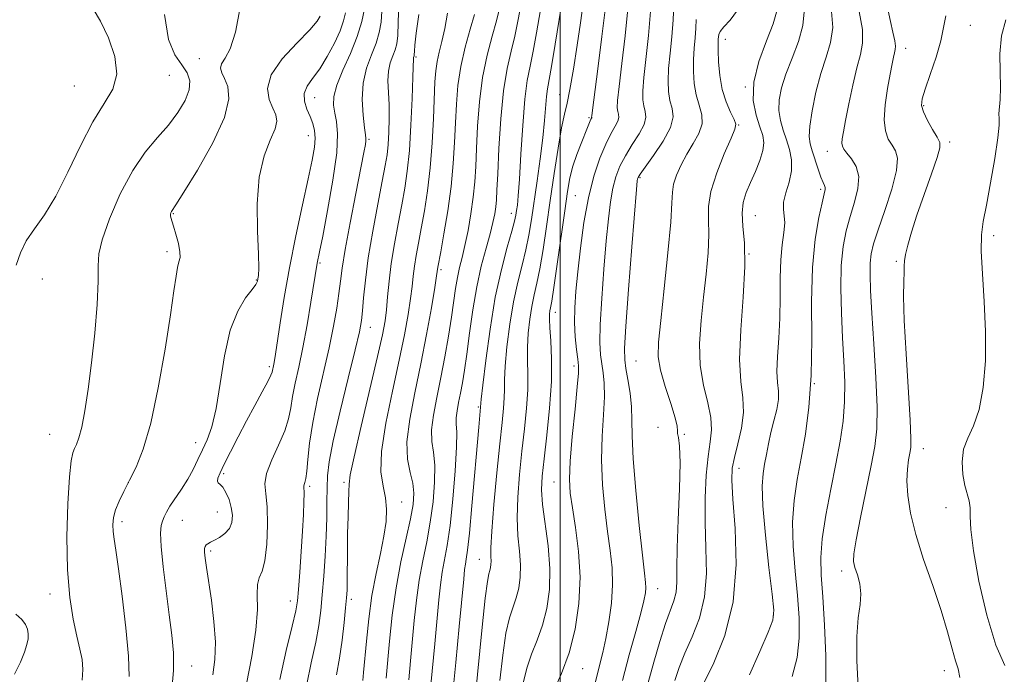
# Model space of a CAD drawing. Extents: x 2079800 to 2082700, y 312300 to 315200.
# Drawn here: x 2081388 to 2081592, y 314623 to 314759 of the extents above; entities that cross this region are included whole.
import ezdxf

# ---------------------------------------------------------------- set-up
doc = ezdxf.new("R2010")
doc.units = 0
doc.header["$MEASUREMENT"] = 0
for name, color, linetype, lineweight in [('32000', 7, 'Continuous', 0), ('DTM SPOT ELEVATION', 2, 'Continuous', 13), ('INDEX CONTOUR', 41, 'Continuous', 13), ('INTERMEDIATE CONTOUR', 44, 'Continuous', 0)]:
    doc.layers.add(name, color=color, linetype=linetype, lineweight=lineweight)

msp = doc.modelspace()

# ---------------------------------------------------------------- linework, layer by layer
at = {"layer": '32000', "flags": 128}
msp.add_lwpolyline([(2081500, 312500), (2081500, 315000)], dxfattribs=at)
at = {"layer": 'DTM SPOT ELEVATION'}
for p in [(2081584.64, 314757.47, 1247.1), (2081534.07, 314754.57, 1259.4), (2081571.34, 314752.7, 1249.4), (2081425.51, 314750.54, 1298.9), (2081470.21, 314750.93, 1285.8), (2081419.28, 314747.1, 1301.2), (2081399.71, 314744.93, 1303), (2081499.87, 314743.1, 1272.8), (2081538.18, 314744.72, 1258), (2081449.33, 314742.5, 1293.2), (2081575.03, 314740.85, 1247.8), (2081505.95, 314738.4, 1270.2), (2081536.83, 314736.88, 1259.9), (2081448.02, 314734.68, 1294.7), (2081460.5, 314733.93, 1289.8), (2081580.41, 314733.33, 1247.6), (2081555.11, 314731.42, 1252.7), (2081516.46, 314725.97, 1263.8), (2081553.75, 314723.55, 1254.3), (2081503.15, 314722.26, 1268.9), (2081420.15, 314718.56, 1297.9), (2081489.93, 314718.62, 1276.6), (2081540.3, 314718.13, 1257), (2081589.45, 314714.03, 1245.6), (2081418.85, 314710.71, 1298.4), (2081538.94, 314710.23, 1258), (2081569.36, 314708.69, 1248.2), (2081450.43, 314708.39, 1291.8), (2081475.4, 314707, 1281.7), (2081393.1, 314705.05, 1301.4), (2081437.24, 314704.87, 1296.1), (2081499.01, 314698.18, 1269.4), (2081460.77, 314695.1, 1287.3), (2081439.95, 314686.96, 1294.3), (2081502.83, 314687.08, 1268.4), (2081515.67, 314688.14, 1263), (2081552.44, 314683.46, 1254), (2081483.09, 314678.63, 1276.2), (2081520.21, 314674.44, 1262.2), (2081394.62, 314672.96, 1300.9), (2081525.65, 314672.95, 1261.9), (2081424.72, 314671.23, 1296.7), (2081574.97, 314669.98, 1247.3), (2081536.9, 314665.97, 1257.4), (2081430.52, 314664.83, 1293.7), (2081410.87, 314663.01, 1298), (2081448.3, 314662.26, 1289.7), (2081455.34, 314663.09, 1286.3), (2081498.68, 314663.15, 1268.9), (2081467.24, 314659, 1283.3), (2081579.61, 314657.84, 1246.8), (2081429.21, 314656.91, 1294.9), (2081409.51, 314654.9, 1297.6), (2081422.02, 314655.24, 1295.2), (2081427.85, 314648.85, 1293.7), (2081483.28, 314647.12, 1274.8), (2081558.1, 314644.71, 1250.4), (2081394.65, 314639.97, 1300.6), (2081520.08, 314641.07, 1263.3), (2081444.27, 314638.53, 1290.6), (2081456.9, 314638.92, 1285.6), (2081544.02, 314635.52, 1256.1), (2081423.9, 314625.14, 1295.3), (2081504.62, 314624.55, 1267.2), (2081579.3, 314624.16, 1248.6)]:
    msp.add_point(p, dxfattribs=at)
at = {"layer": 'INDEX CONTOUR'}
for points in [[(2081401.339, 314622.219, 1300), (2081401.463, 314624.413, 1300), (2081401.286, 314626.453, 1300), (2081400.847, 314628.624, 1300), (2081400.206, 314631.289, 1300), (2081399.446, 314634.777, 1300), (2081398.736, 314639.285, 1300), (2081398.264, 314644.977, 1300), (2081398.165, 314651.771, 1300), (2081398.348, 314658.602, 1300), (2081398.668, 314664.161, 1300), (2081399.007, 314667.505, 1300), (2081399.356, 314669.16, 1300), (2081399.734, 314670.019, 1300), (2081400.158, 314670.891, 1300), (2081400.646, 314672.244, 1300), (2081401.214, 314674.463, 1300), (2081401.867, 314677.842, 1300), (2081402.566, 314682.32, 1300), (2081403.26, 314687.747, 1300), (2081403.891, 314693.838, 1300), (2081404.376, 314699.781, 1300), (2081404.622, 314704.628, 1300), (2081404.627, 314707.805, 1300), (2081404.746, 314710.22, 1300), (2081405.422, 314713.154, 1300), (2081406.97, 314717.504, 1300), (2081409.187, 314722.621, 1300), (2081411.742, 314727.475, 1300), (2081414.339, 314731.282, 1300), (2081416.834, 314734.254, 1300), (2081419.117, 314736.852, 1300), (2081421.074, 314739.431, 1300), (2081422.557, 314741.919, 1300), (2081423.412, 314744.141, 1300), (2081423.53, 314745.987, 1300), (2081422.988, 314747.629, 1300), (2081421.908, 314749.305, 1300), (2081420.472, 314751.357, 1300), (2081419.104, 314754.542, 1300), (2081418.284, 314759.717, 1300)], [(2081442.096, 314622.348, 1290), (2081443.402, 314628.292, 1290), (2081444.65, 314633.347, 1290), (2081445.393, 314636.496, 1290), (2081445.743, 314638.585, 1290), (2081445.953, 314640.927, 1290), (2081446.22, 314644.481, 1290), (2081446.527, 314648.776, 1290), (2081446.802, 314652.988, 1290), (2081446.989, 314656.436, 1290), (2081447.089, 314659.017, 1290), (2081447.12, 314660.768, 1290), (2081447.091, 314662.287, 1290), (2081447.137, 314662.606, 1290), (2081447.278, 314663.025, 1290), (2081447.483, 314663.84, 1290), (2081447.702, 314665.344, 1290), (2081447.92, 314667.774, 1290), (2081448.265, 314671.139, 1290), (2081448.897, 314675.392, 1290), (2081449.911, 314680.406, 1290), (2081452.291, 314690.841, 1290), (2081453.206, 314695.296, 1290), (2081453.866, 314699.029, 1290), (2081454.314, 314702.066, 1290), (2081454.623, 314704.577, 1290), (2081454.978, 314707.313, 1290), (2081455.597, 314711.17, 1290), (2081456.605, 314716.656, 1290), (2081457.779, 314722.724, 1290), (2081459.452, 314731.205, 1290), (2081459.767, 314732.867, 1290), (2081459.883, 314733.609, 1290), (2081459.901, 314734.084, 1290), (2081459.822, 314734.818, 1290), (2081459.62, 314736.307, 1290), (2081459.318, 314738.87, 1290), (2081459.128, 314742.129, 1290), (2081459.313, 314745.53, 1290), (2081460.032, 314748.621, 1290), (2081461.044, 314751.352, 1290), (2081462.005, 314753.771, 1290), (2081462.649, 314755.955, 1290), (2081463.01, 314758.088, 1290), (2081463.2, 314760.381, 1290)], [(2081468.723, 314622.233, 1280), (2081469.094, 314626.157, 1280), (2081469.849, 314634.52, 1280), (2081470.297, 314638.746, 1280), (2081470.875, 314642.87, 1280), (2081471.619, 314646.837, 1280), (2081472.429, 314650.762, 1280), (2081473.176, 314654.808, 1280), (2081473.742, 314659.035, 1280), (2081474.063, 314663.112, 1280), (2081474.091, 314666.611, 1280), (2081473.831, 314669.271, 1280), (2081473.518, 314671.511, 1280), (2081473.442, 314673.921, 1280), (2081473.815, 314676.964, 1280), (2081474.522, 314680.604, 1280), (2081475.37, 314684.681, 1280), (2081476.193, 314689.005, 1280), (2081476.927, 314693.275, 1280), (2081477.537, 314697.162, 1280), (2081478.393, 314703.103, 1280), (2081478.779, 314705.371, 1280), (2081479.227, 314707.398, 1280), (2081479.747, 314709.487, 1280), (2081480.331, 314711.973, 1280), (2081480.96, 314715.073, 1280), (2081481.561, 314718.525, 1280), (2081482.047, 314721.948, 1280), (2081482.361, 314725.102, 1280), (2081482.559, 314728.311, 1280), (2081482.727, 314732.04, 1280), (2081482.953, 314736.596, 1280), (2081483.334, 314741.642, 1280), (2081483.964, 314746.681, 1280), (2081484.886, 314751.274, 1280), (2081485.916, 314755.218, 1280), (2081486.816, 314758.368, 1280), (2081487.411, 314760.666, 1280)], [(2081492.38, 314621.57, 1270), (2081493.079, 314624.667, 1270), (2081494.089, 314627.577, 1270), (2081495.254, 314630.45, 1270), (2081496.367, 314633.523, 1270), (2081497.24, 314636.994, 1270), (2081497.765, 314640.899, 1270), (2081497.854, 314645.234, 1270), (2081497.484, 314649.91, 1270), (2081496.368, 314658.454, 1270), (2081496.16, 314661.519, 1270), (2081496.273, 314664.364, 1270), (2081496.652, 314667.906, 1270), (2081497.22, 314672.768, 1270), (2081497.797, 314678.383, 1270), (2081498.177, 314683.887, 1270), (2081498.219, 314688.562, 1270), (2081498.045, 314692.256, 1270), (2081497.843, 314694.963, 1270), (2081497.761, 314696.726, 1270), (2081497.79, 314697.793, 1270), (2081497.882, 314698.463, 1270), (2081498.013, 314699.118, 1270), (2081498.252, 314700.47, 1270), (2081498.689, 314703.314, 1270), (2081499.372, 314708.09, 1270), (2081500.921, 314719.164, 1270), (2081501.496, 314723.118, 1270), (2081502.006, 314725.978, 1270), (2081502.613, 314728.368, 1270), (2081503.422, 314730.764, 1270), (2081504.31, 314733.052, 1270), (2081505.644, 314736.324, 1270), (2081506.197, 314737.722, 1270), (2081506.343, 314738.044, 1270), (2081506.493, 314738.333, 1270), (2081506.509, 314738.404, 1270), (2081506.489, 314738.514, 1270), (2081506.5, 314738.731, 1270), (2081506.645, 314739.904, 1270), (2081507.77, 314748.477, 1270), (2081508.617, 314755.125, 1270), (2081509.327, 314761.226, 1270)], [(2081523.685, 314622.152, 1260), (2081524.554, 314624.801, 1260), (2081525.727, 314627.786, 1260), (2081527.227, 314631.173, 1260), (2081528.723, 314635.02, 1260), (2081529.801, 314639.38, 1260), (2081530.175, 314644.261, 1260), (2081530.085, 314649.466, 1260), (2081529.901, 314654.753, 1260), (2081529.919, 314659.868, 1260), (2081530.15, 314664.521, 1260), (2081530.53, 314668.414, 1260), (2081530.967, 314671.392, 1260), (2081531.244, 314673.872, 1260), (2081531.117, 314676.416, 1260), (2081530.451, 314679.479, 1260), (2081529.569, 314683.097, 1260), (2081528.905, 314687.199, 1260), (2081528.784, 314691.698, 1260), (2081529.092, 314696.452, 1260), (2081529.607, 314701.302, 1260), (2081530.125, 314706.07, 1260), (2081530.522, 314710.488, 1260), (2081530.695, 314714.269, 1260), (2081530.622, 314717.279, 1260), (2081530.624, 314720.009, 1260), (2081531.104, 314723.102, 1260), (2081532.31, 314726.95, 1260), (2081533.87, 314730.926, 1260), (2081535.257, 314734.147, 1260), (2081536.047, 314736.012, 1260), (2081536.227, 314737.026, 1260), (2081535.887, 314737.977, 1260), (2081535.149, 314739.498, 1260), (2081534.244, 314741.619, 1260), (2081533.437, 314744.217, 1260), (2081532.931, 314747.119, 1260), (2081532.686, 314749.941, 1260), (2081532.605, 314752.251, 1260), (2081532.6, 314753.738, 1260), (2081532.631, 314754.583, 1260), (2081532.666, 314755.092, 1260), (2081532.723, 314755.55, 1260), (2081533, 314756.16, 1260), (2081533.742, 314757.104, 1260), (2081535.07, 314758.547, 1260), (2081536.606, 314760.579, 1260)], [(2081561.532, 314620.745, 1250), (2081561.251, 314626.191, 1250), (2081561.221, 314631.244, 1250), (2081561.507, 314635.049, 1250), (2081561.886, 314637.821, 1250), (2081562.062, 314640.043, 1250), (2081561.828, 314642.096, 1250), (2081561.34, 314643.948, 1250), (2081560.841, 314645.465, 1250), (2081560.552, 314646.679, 1250), (2081560.594, 314648.289, 1250), (2081561.065, 314651.16, 1250), (2081561.995, 314655.806, 1250), (2081564.223, 314666.502, 1250), (2081564.972, 314670.48, 1250), (2081565.361, 314674.091, 1250), (2081565.411, 314678.569, 1250), (2081565.164, 314684.723, 1250), (2081564.756, 314691.638, 1250), (2081564.35, 314697.971, 1250), (2081564.076, 314702.683, 1250), (2081563.959, 314705.964, 1250), (2081563.992, 314708.304, 1250), (2081564.196, 314710.22, 1250), (2081564.688, 314712.307, 1250), (2081565.608, 314715.183, 1250), (2081566.99, 314719.196, 1250), (2081568.438, 314723.622, 1250), (2081569.45, 314727.469, 1250), (2081569.657, 314730.006, 1250), (2081569.234, 314731.554, 1250), (2081568.494, 314732.695, 1250), (2081567.724, 314733.954, 1250), (2081567.125, 314735.627, 1250), (2081566.873, 314737.954, 1250), (2081567.077, 314741.029, 1250), (2081567.568, 314744.369, 1250), (2081568.112, 314747.347, 1250), (2081568.518, 314749.481, 1250), (2081568.797, 314750.873, 1250), (2081569.003, 314751.767, 1250), (2081569.168, 314752.423, 1250), (2081569.225, 314753.151, 1250), (2081569.081, 314754.276, 1250), (2081568.685, 314756.027, 1250), (2081568.158, 314758.264, 1250), (2081567.661, 314760.753, 1250)]]:
    msp.add_polyline3d(points, dxfattribs=at)
at = {"layer": 'INTERMEDIATE CONTOUR'}
for points in [[(2081473.021, 314618.386, 1278), (2081473.589, 314624.027, 1278), (2081474.131, 314629.712, 1278), (2081474.961, 314638.781, 1278), (2081475.284, 314641.894, 1278), (2081475.646, 314644.505, 1278), (2081476.658, 314650.033, 1278), (2081477.25, 314654.119, 1278), (2081477.837, 314659.572, 1278), (2081478.326, 314665.413, 1278), (2081478.612, 314670.344, 1278), (2081478.64, 314673.429, 1278), (2081478.548, 314675.162, 1278), (2081478.52, 314676.399, 1278), (2081478.696, 314677.841, 1278), (2081479.031, 314679.565, 1278), (2081479.433, 314681.496, 1278), (2081479.832, 314683.624, 1278), (2081480.245, 314686.202, 1278), (2081480.711, 314689.551, 1278), (2081481.266, 314693.844, 1278), (2081481.939, 314698.666, 1278), (2081482.754, 314703.455, 1278), (2081483.707, 314707.738, 1278), (2081484.677, 314711.393, 1278), (2081485.513, 314714.385, 1278), (2081486.099, 314716.716, 1278), (2081486.467, 314718.525, 1278), (2081486.684, 314719.99, 1278), (2081486.818, 314721.386, 1278), (2081486.932, 314723.388, 1278), (2081487.089, 314726.77, 1278), (2081487.346, 314731.975, 1278), (2081487.74, 314738.106, 1278), (2081488.299, 314743.935, 1278), (2081489.03, 314748.525, 1278), (2081489.84, 314752.115, 1278), (2081490.613, 314755.232, 1278), (2081491.265, 314758.311, 1278), (2081492.396, 314764.46, 1278)], [(2081477.698, 314618.288, 1276), (2081478.461, 314625.865, 1276), (2081479.168, 314633.272, 1276), (2081480.072, 314643.043, 1276), (2081480.27, 314645.041, 1276), (2081480.417, 314646.139, 1276), (2081480.6, 314647.191, 1276), (2081480.867, 314649.055, 1276), (2081481.255, 314652.588, 1276), (2081481.776, 314658.233, 1276), (2081483.164, 314674.417, 1276), (2081483.709, 314680.237, 1276), (2081484.028, 314683.097, 1276), (2081484.635, 314688.201, 1276), (2081485.508, 314694.675, 1276), (2081486.602, 314701.295, 1276), (2081487.842, 314707.027, 1276), (2081489.047, 314711.595, 1276), (2081490.008, 314714.914, 1276), (2081490.578, 314716.995, 1276), (2081490.857, 314718.246, 1276), (2081491.004, 314719.169, 1276), (2081491.156, 314720.293, 1276), (2081491.348, 314722.238, 1276), (2081491.588, 314725.645, 1276), (2081491.886, 314730.83, 1276), (2081492.249, 314736.788, 1276), (2081492.682, 314742.184, 1276), (2081493.188, 314746.072, 1276), (2081493.765, 314749.048, 1276), (2081494.411, 314752.096, 1276), (2081495.11, 314755.918, 1276), (2081496.46, 314763.915, 1276)], [(2081447.659, 314621.386, 1288), (2081448.595, 314625.792, 1288), (2081449.537, 314630.027, 1288), (2081450.184, 314633.514, 1288), (2081450.588, 314636.593, 1288), (2081450.888, 314639.835, 1288), (2081451.189, 314643.653, 1288), (2081451.472, 314647.821, 1288), (2081451.687, 314651.956, 1288), (2081451.799, 314655.733, 1288), (2081451.843, 314659.06, 1288), (2081451.869, 314661.907, 1288), (2081451.957, 314664.404, 1288), (2081452.303, 314667.324, 1288), (2081453.131, 314671.602, 1288), (2081454.552, 314677.746, 1288), (2081456.218, 314684.558, 1288), (2081457.664, 314690.412, 1288), (2081458.544, 314694.147, 1288), (2081458.975, 314696.45, 1288), (2081459.193, 314698.47, 1288), (2081459.412, 314701.178, 1288), (2081459.769, 314704.812, 1288), (2081460.379, 314709.43, 1288), (2081461.297, 314714.923, 1288), (2081462.341, 314720.512, 1288), (2081463.264, 314725.249, 1288), (2081463.881, 314728.481, 1288), (2081464.242, 314730.732, 1288), (2081464.456, 314732.816, 1288), (2081464.607, 314735.359, 1288), (2081464.688, 314738.227, 1288), (2081464.666, 314741.098, 1288), (2081464.436, 314745.994, 1288), (2081464.517, 314747.983, 1288), (2081464.883, 314749.686, 1288), (2081465.409, 314751.147, 1288), (2081465.912, 314752.418, 1288), (2081466.251, 314753.641, 1288), (2081466.449, 314755.315, 1288), (2081466.575, 314758.026, 1288), (2081466.681, 314762.069, 1288)], [(2081482.443, 314618.478, 1274), (2081483.892, 314633.126, 1274), (2081484.517, 314639.102, 1274), (2081484.964, 314642.596, 1274), (2081485.261, 314644.183, 1274), (2081485.461, 314644.854, 1274), (2081485.607, 314645.432, 1274), (2081485.694, 314646.083, 1274), (2081485.709, 314646.806, 1274), (2081485.662, 314647.732, 1274), (2081485.663, 314649.523, 1274), (2081485.85, 314652.973, 1274), (2081486.308, 314658.499, 1274), (2081486.923, 314665.007, 1274), (2081487.53, 314671.028, 1274), (2081487.994, 314675.425, 1274), (2081488.295, 314678.402, 1274), (2081488.443, 314680.496, 1274), (2081488.47, 314682.251, 1274), (2081488.488, 314684.243, 1274), (2081488.633, 314687.052, 1274), (2081489.01, 314691.042, 1274), (2081489.602, 314695.714, 1274), (2081490.362, 314700.351, 1274), (2081491.232, 314704.391, 1274), (2081492.115, 314707.887, 1274), (2081492.902, 314711.047, 1274), (2081493.52, 314714.095, 1274), (2081494.044, 314717.313, 1274), (2081495.218, 314725.32, 1274), (2081495.864, 314729.89, 1274), (2081496.408, 314734.192, 1274), (2081496.771, 314737.799, 1274), (2081497.174, 314742.757, 1274), (2081497.378, 314744.307, 1274), (2081498.208, 314748.96, 1274), (2081498.955, 314753.525, 1274), (2081500.524, 314763.371, 1274)], [(2081487.552, 314622.121, 1272), (2081488.136, 314627.348, 1272), (2081488.798, 314631.885, 1272), (2081489.526, 314635.087, 1272), (2081490.258, 314637.316, 1272), (2081490.914, 314639.188, 1272), (2081491.424, 314641.213, 1272), (2081491.73, 314643.491, 1272), (2081491.782, 314646.02, 1272), (2081491.573, 314648.821, 1272), (2081491.276, 314652.007, 1272), (2081491.109, 314655.713, 1272), (2081491.234, 314660.009, 1272), (2081491.598, 314664.685, 1272), (2081492.091, 314669.467, 1272), (2081492.607, 314674.096, 1272), (2081493.046, 314678.392, 1272), (2081493.31, 314682.191, 1272), (2081493.344, 314685.407, 1272), (2081493.267, 314688.25, 1272), (2081493.238, 314691.007, 1272), (2081493.386, 314693.884, 1272), (2081493.696, 314696.754, 1272), (2081494.122, 314699.407, 1272), (2081494.623, 314701.755, 1272), (2081495.183, 314704.178, 1272), (2081495.795, 314707.181, 1272), (2081496.453, 314711.136, 1272), (2081497.162, 314715.915, 1272), (2081497.931, 314721.261, 1272), (2081498.754, 314726.849, 1272), (2081499.567, 314732.081, 1272), (2081500.29, 314736.291, 1272), (2081500.877, 314739.112, 1272), (2081501.409, 314741.378, 1272), (2081501.999, 314744.223, 1272), (2081502.721, 314748.423, 1272), (2081503.489, 314753.335, 1272), (2081504.176, 314757.954, 1272), (2081504.683, 314761.486, 1272)], [(2081512.824, 314622.149, 1264), (2081514.26, 314627.444, 1264), (2081515.586, 314632.213, 1264), (2081516.633, 314636.025, 1264), (2081517.278, 314638.594, 1264), (2081517.589, 314640.204, 1264), (2081517.678, 314641.281, 1264), (2081517.631, 314642.344, 1264), (2081517.418, 314644.271, 1264), (2081516.981, 314648.028, 1264), (2081516.309, 314654.137, 1264), (2081515.587, 314661.339, 1264), (2081515.045, 314667.928, 1264), (2081514.839, 314672.63, 1264), (2081514.812, 314675.901, 1264), (2081514.729, 314678.632, 1264), (2081514.421, 314681.493, 1264), (2081513.981, 314684.287, 1264), (2081513.567, 314686.599, 1264), (2081513.317, 314688.34, 1264), (2081513.3, 314690.725, 1264), (2081513.566, 314695.293, 1264), (2081514.122, 314702.907, 1264), (2081514.8, 314711.728, 1264), (2081515.739, 314723.558, 1264), (2081515.892, 314725.314, 1264), (2081515.953, 314725.772, 1264), (2081516.058, 314726.052, 1264), (2081516.473, 314726.702, 1264), (2081517.5, 314728.124, 1264), (2081519.274, 314730.547, 1264), (2081521.262, 314733.496, 1264), (2081522.769, 314736.318, 1264), (2081523.29, 314738.527, 1264), (2081523.097, 314740.289, 1264), (2081522.658, 314741.936, 1264), (2081522.359, 314743.763, 1264), (2081522.27, 314745.926, 1264), (2081522.382, 314748.544, 1264), (2081522.667, 314751.672, 1264), (2081523.018, 314755.104, 1264), (2081523.308, 314758.572, 1264), (2081523.456, 314761.82, 1264)], [(2081387.686, 314707.891, 1302), (2081388.545, 314710.437, 1302), (2081389.768, 314712.924, 1302), (2081391.442, 314715.413, 1302), (2081393.502, 314718.317, 1302), (2081395.844, 314722.139, 1302), (2081398.363, 314727.14, 1302), (2081400.952, 314732.593, 1302), (2081403.505, 314737.53, 1302), (2081405.865, 314741.269, 1302), (2081407.663, 314744.287, 1302), (2081408.479, 314747.349, 1302), (2081408.051, 314750.992, 1302), (2081406.752, 314754.837, 1302), (2081405.113, 314758.278, 1302), (2081403.595, 314760.875, 1302)], [(2081411.025, 314622.945, 1298), (2081410.884, 314627.124, 1298), (2081410.343, 314633.006, 1298), (2081409.578, 314639.517, 1298), (2081408.823, 314645.217, 1298), (2081408.264, 314649.03, 1298), (2081407.907, 314651.338, 1298), (2081407.713, 314652.886, 1298), (2081407.661, 314654.307, 1298), (2081407.801, 314655.781, 1298), (2081408.203, 314657.379, 1298), (2081408.916, 314659.166, 1298), (2081409.901, 314661.187, 1298), (2081411.098, 314663.482, 1298), (2081412.451, 314666.197, 1298), (2081413.915, 314669.897, 1298), (2081415.452, 314675.249, 1298), (2081417.002, 314682.543, 1298), (2081418.419, 314690.544, 1298), (2081419.539, 314697.64, 1298), (2081420.255, 314702.59, 1298), (2081420.68, 314705.649, 1298), (2081420.986, 314707.448, 1298), (2081421.291, 314708.584, 1298), (2081421.508, 314709.522, 1298), (2081421.499, 314710.693, 1298), (2081421.176, 314712.385, 1298), (2081420.67, 314714.293, 1298), (2081420.164, 314715.971, 1298), (2081419.602, 314717.728, 1298), (2081419.525, 314718.127, 1298), (2081419.545, 314718.458, 1298), (2081419.631, 314718.747, 1298), (2081419.75, 314718.985, 1298), (2081420.637, 314720.353, 1298), (2081422.279, 314722.96, 1298), (2081425.096, 314727.564, 1298), (2081428.264, 314733.169, 1298), (2081430.695, 314738.418, 1298), (2081431.6, 314742.252, 1298), (2081431.365, 314744.796, 1298), (2081430.672, 314746.47, 1298), (2081430.111, 314747.661, 1298), (2081429.885, 314748.61, 1298), (2081430.107, 314749.519, 1298), (2081430.826, 314750.665, 1298), (2081431.856, 314752.615, 1298), (2081432.95, 314756.004, 1298), (2081433.904, 314761.148, 1298)], [(2081428.261, 314623.291, 1294), (2081428.695, 314626.442, 1294), (2081428.816, 314630.062, 1294), (2081428.524, 314634.326, 1294), (2081427.978, 314638.737, 1294), (2081426.978, 314645.49, 1294), (2081426.719, 314647.41, 1294), (2081426.592, 314648.632, 1294), (2081426.574, 314649.383, 1294), (2081426.67, 314649.828, 1294), (2081426.894, 314650.115, 1294), (2081427.265, 314650.379, 1294), (2081427.827, 314650.691, 1294), (2081428.634, 314651.109, 1294), (2081429.688, 314651.686, 1294), (2081430.789, 314652.467, 1294), (2081431.692, 314653.492, 1294), (2081432.199, 314654.783, 1294), (2081432.316, 314656.273, 1294), (2081432.102, 314657.876, 1294), (2081431.624, 314659.489, 1294), (2081430.998, 314660.936, 1294), (2081430.351, 314662.025, 1294), (2081429.797, 314662.642, 1294), (2081429.406, 314662.984, 1294), (2081429.235, 314663.328, 1294), (2081429.342, 314663.936, 1294), (2081429.788, 314665.021, 1294), (2081430.636, 314666.781, 1294), (2081431.911, 314669.328, 1294), (2081433.494, 314672.421, 1294), (2081435.229, 314675.733, 1294), (2081436.954, 314678.944, 1294), (2081438.483, 314681.76, 1294), (2081439.623, 314683.893, 1294), (2081440.249, 314685.159, 1294), (2081440.498, 314685.798, 1294), (2081440.851, 314687.472, 1294), (2081440.98, 314688.19, 1294), (2081441.19, 314689.529, 1294), (2081442.152, 314695.979, 1294), (2081442.991, 314701.226, 1294), (2081444.089, 314707.37, 1294), (2081445.419, 314713.973, 1294), (2081446.793, 314720.349, 1294), (2081447.982, 314725.75, 1294), (2081448.804, 314729.633, 1294), (2081449.262, 314732.275, 1294), (2081449.407, 314734.159, 1294), (2081449.286, 314735.712, 1294), (2081448.934, 314737.138, 1294), (2081448.386, 314738.586, 1294), (2081447.719, 314740.163, 1294), (2081447.197, 314741.799, 1294), (2081447.126, 314743.384, 1294), (2081447.727, 314744.871, 1294), (2081448.87, 314746.469, 1294), (2081450.339, 314748.454, 1294), (2081451.918, 314750.982, 1294), (2081453.397, 314753.741, 1294), (2081454.567, 314756.302, 1294), (2081455.281, 314758.351, 1294), (2081455.643, 314760.04, 1294)], [(2081435.204, 314621.472, 1292), (2081436.335, 314627.075, 1292), (2081437.181, 314632.493, 1292), (2081437.474, 314636.772, 1292), (2081437.457, 314639.87, 1292), (2081437.498, 314641.97, 1292), (2081437.87, 314643.357, 1292), (2081438.453, 314644.722, 1292), (2081439.03, 314646.857, 1292), (2081439.416, 314650.264, 1292), (2081439.569, 314654.284, 1292), (2081439.478, 314657.971, 1292), (2081439.199, 314660.649, 1292), (2081439.042, 314662.732, 1292), (2081439.381, 314664.909, 1292), (2081440.443, 314667.676, 1292), (2081441.871, 314670.763, 1292), (2081443.159, 314673.713, 1292), (2081443.935, 314676.198, 1292), (2081444.363, 314678.435, 1292), (2081444.736, 314680.772, 1292), (2081445.289, 314683.523, 1292), (2081446.018, 314686.851, 1292), (2081446.855, 314690.885, 1292), (2081447.728, 314695.59, 1292), (2081448.533, 314700.277, 1292), (2081449.854, 314708.297, 1292), (2081450.323, 314710.637, 1292), (2081450.961, 314713.884, 1292), (2081451.976, 314719.199, 1292), (2081453.069, 314725.451, 1292), (2081453.854, 314731.124, 1292), (2081454.053, 314735.067, 1292), (2081453.828, 314737.582, 1292), (2081453.45, 314739.339, 1292), (2081453.182, 314740.945, 1292), (2081453.244, 314742.766, 1292), (2081453.851, 314745.108, 1292), (2081455.104, 314748.159, 1292), (2081456.669, 314751.632, 1292), (2081458.098, 314755.124, 1292), (2081459.047, 314758.268, 1292), (2081459.57, 314760.861, 1292)], [(2081453.789, 314623.291, 1286), (2081454.424, 314626.707, 1286), (2081454.971, 314630.472, 1286), (2081455.398, 314634.125, 1286), (2081455.703, 314637.139, 1286), (2081455.89, 314639.197, 1286), (2081455.986, 314640.818, 1286), (2081456.024, 314642.735, 1286), (2081456.053, 314648.865, 1286), (2081456.104, 314652.467, 1286), (2081456.205, 314655.914, 1286), (2081456.316, 314658.906, 1286), (2081456.382, 314661.168, 1286), (2081456.411, 314662.7, 1286), (2081456.655, 314664.625, 1286), (2081457.429, 314668.343, 1286), (2081458.906, 314674.691, 1286), (2081462.311, 314689.016, 1286), (2081463.326, 314693.535, 1286), (2081463.857, 314696.394, 1286), (2081464.136, 314698.702, 1286), (2081464.371, 314701.379, 1286), (2081464.672, 314704.576, 1286), (2081465.122, 314708.254, 1286), (2081465.773, 314712.322, 1286), (2081466.535, 314716.482, 1286), (2081467.284, 314720.383, 1286), (2081467.918, 314723.844, 1286), (2081468.435, 314727.356, 1286), (2081468.851, 314731.578, 1286), (2081469.182, 314736.861, 1286), (2081469.428, 314742.319, 1286), (2081469.586, 314746.757, 1286), (2081469.692, 314750.662, 1286), (2081469.726, 314750.817, 1286), (2081469.85, 314751.178, 1286), (2081469.868, 314751.341, 1286), (2081469.905, 314752.142, 1286), (2081470.013, 314753.363, 1286), (2081470.29, 314755.796, 1286), (2081470.777, 314759.691, 1286)], [(2081459.218, 314622.096, 1284), (2081459.393, 314623.801, 1284), (2081459.978, 314630.259, 1284), (2081460.466, 314634.842, 1284), (2081461.133, 314639.65, 1284), (2081461.981, 314644.207, 1284), (2081462.866, 314648.339, 1284), (2081463.607, 314651.941, 1284), (2081464.053, 314654.961, 1284), (2081464.165, 314657.545, 1284), (2081463.934, 314659.889, 1284), (2081463.425, 314662.264, 1284), (2081462.997, 314665.236, 1284), (2081463.084, 314669.446, 1284), (2081463.974, 314675.25, 1284), (2081465.357, 314681.874, 1284), (2081466.779, 314688.259, 1284), (2081467.872, 314693.556, 1284), (2081468.624, 314697.74, 1284), (2081469.114, 314700.995, 1284), (2081469.424, 314703.529, 1284), (2081469.652, 314705.645, 1284), (2081469.903, 314707.671, 1284), (2081470.26, 314709.897, 1284), (2081470.731, 314712.475, 1284), (2081471.304, 314715.518, 1284), (2081471.953, 314719.12, 1284), (2081472.602, 314723.289, 1284), (2081473.16, 314728.011, 1284), (2081473.561, 314733.169, 1284), (2081473.827, 314738.236, 1284), (2081474.142, 314745.758, 1284), (2081474.314, 314748.064, 1284), (2081474.595, 314749.978, 1284), (2081475.036, 314751.928, 1284), (2081475.586, 314754.138, 1284), (2081476.168, 314756.779, 1284), (2081476.712, 314759.929, 1284)], [(2081464.056, 314622.602, 1282), (2081464.738, 314630.258, 1282), (2081465.31, 314635.599, 1282), (2081466.104, 314641.236, 1282), (2081467.126, 314646.644, 1282), (2081468.2, 314651.491, 1282), (2081469.101, 314655.497, 1282), (2081469.646, 314658.498, 1282), (2081469.801, 314660.812, 1282), (2081469.569, 314662.878, 1282), (2081469.021, 314665.113, 1282), (2081468.488, 314667.86, 1282), (2081468.364, 314671.442, 1282), (2081468.931, 314676.074, 1282), (2081469.994, 314681.536, 1282), (2081471.247, 314687.502, 1282), (2081472.417, 314693.576, 1282), (2081473.391, 314699.086, 1282), (2081474.092, 314703.288, 1282), (2081474.476, 314705.679, 1282), (2081474.746, 314707.472, 1282), (2081475.324, 314710.652, 1282), (2081475.987, 314714.387, 1282), (2081476.767, 314719.146, 1282), (2081477.461, 314724.186, 1282), (2081477.918, 314728.9, 1282), (2081478.187, 314733.244, 1282), (2081478.365, 314737.31, 1282), (2081478.555, 314741.199, 1282), (2081478.88, 314745.028, 1282), (2081479.468, 314748.92, 1282), (2081480.382, 314752.905, 1282), (2081481.42, 314756.64, 1282), (2081482.314, 314759.69, 1282)], [(2081498.651, 314620.068, 1268), (2081500.251, 314623.583, 1268), (2081501.821, 314627.857, 1268), (2081503.064, 314632.737, 1268), (2081503.855, 314638.011, 1268), (2081504.109, 314643.45, 1268), (2081503.805, 314648.8, 1268), (2081503.176, 314653.702, 1268), (2081502.515, 314657.769, 1268), (2081502.072, 314660.849, 1268), (2081501.914, 314663.727, 1268), (2081502.06, 314667.422, 1268), (2081502.494, 314672.555, 1268), (2081503.05, 314678.145, 1268), (2081503.526, 314682.814, 1268), (2081503.763, 314685.589, 1268), (2081503.775, 314687.124, 1268), (2081503.622, 314688.48, 1268), (2081503.37, 314690.494, 1268), (2081503.115, 314693.107, 1268), (2081502.962, 314696.037, 1268), (2081502.994, 314699.101, 1268), (2081503.214, 314702.508, 1268), (2081503.607, 314706.568, 1268), (2081504.163, 314711.443, 1268), (2081504.894, 314716.714, 1268), (2081505.822, 314721.819, 1268), (2081506.943, 314726.283, 1268), (2081508.167, 314729.99, 1268), (2081509.383, 314732.916, 1268), (2081510.48, 314735.069, 1268), (2081511.359, 314736.592, 1268), (2081511.918, 314737.661, 1268), (2081512.103, 314738.445, 1268), (2081512.035, 314739.07, 1268), (2081511.879, 314739.655, 1268), (2081511.786, 314740.408, 1268), (2081511.853, 314741.911, 1268), (2081512.159, 314744.837, 1268), (2081512.736, 314749.562, 1268), (2081513.414, 314755.276, 1268), (2081513.975, 314760.873, 1268)], [(2081507.059, 314621.016, 1266), (2081508.058, 314624.927, 1266), (2081508.801, 314627.899, 1266), (2081509.435, 314630.788, 1266), (2081510.059, 314634.239, 1266), (2081510.57, 314638.068, 1266), (2081510.817, 314641.885, 1266), (2081510.695, 314645.43, 1266), (2081510.294, 314648.969, 1266), (2081509.748, 314652.898, 1266), (2081509.191, 314657.493, 1266), (2081508.75, 314662.533, 1266), (2081508.553, 314667.675, 1266), (2081508.667, 314672.592, 1266), (2081508.931, 314677.023, 1266), (2081509.128, 314680.723, 1266), (2081509.092, 314683.541, 1266), (2081508.878, 314685.705, 1266), (2081508.594, 314687.54, 1266), (2081508.343, 314689.417, 1266), (2081508.208, 314691.916, 1266), (2081508.264, 314695.665, 1266), (2081508.558, 314701.004, 1266), (2081509.007, 314707.118, 1266), (2081509.5, 314712.904, 1266), (2081509.951, 314717.5, 1266), (2081510.393, 314721.014, 1266), (2081510.888, 314723.796, 1266), (2081511.5, 314726.168, 1266), (2081512.32, 314728.346, 1266), (2081513.442, 314730.52, 1266), (2081514.877, 314732.808, 1266), (2081516.311, 314735.044, 1266), (2081517.343, 314736.99, 1266), (2081517.696, 314738.486, 1266), (2081517.566, 314739.68, 1266), (2081517.268, 314740.795, 1266), (2081517.072, 314742.086, 1266), (2081517.061, 314743.919, 1266), (2081517.27, 314746.691, 1266), (2081518.212, 314755.364, 1266), (2081518.629, 314760.311, 1266)], [(2081529.713, 314621.682, 1258), (2081531.725, 314625.752, 1258), (2081533.982, 314631.425, 1258), (2081535.692, 314638.356, 1258), (2081536.286, 314646.067, 1258), (2081536.087, 314653.536, 1258), (2081535.643, 314659.606, 1258), (2081535.414, 314663.505, 1258), (2081535.508, 314665.988, 1258), (2081535.944, 314668.196, 1258), (2081536.681, 314671.007, 1258), (2081537.428, 314674.251, 1258), (2081537.833, 314677.499, 1258), (2081537.675, 314680.523, 1258), (2081537.263, 314683.903, 1258), (2081537.034, 314688.421, 1258), (2081537.292, 314694.527, 1258), (2081537.781, 314701.335, 1258), (2081538.109, 314707.624, 1258), (2081538.006, 314712.452, 1258), (2081537.699, 314715.984, 1258), (2081537.537, 314718.66, 1258), (2081537.791, 314720.884, 1258), (2081538.418, 314722.923, 1258), (2081539.296, 314725.004, 1258), (2081540.289, 314727.275, 1258), (2081541.206, 314729.554, 1258), (2081541.84, 314731.577, 1258), (2081542.033, 314733.192, 1258), (2081541.806, 314734.689, 1258), (2081541.228, 314736.472, 1258), (2081540.435, 314738.875, 1258), (2081539.844, 314741.952, 1258), (2081539.943, 314745.689, 1258), (2081541.021, 314749.962, 1258), (2081542.589, 314754.213, 1258), (2081543.962, 314757.774, 1258), (2081544.628, 314760.171, 1258)], [(2081539.067, 314623.315, 1256), (2081541.215, 314628.136, 1256), (2081542.938, 314632.118, 1256), (2081543.865, 314634.569, 1256), (2081544.074, 314636.636, 1256), (2081543.751, 314639.925, 1256), (2081543.097, 314645.486, 1256), (2081542.369, 314652.148, 1256), (2081541.834, 314658.18, 1256), (2081541.692, 314662.284, 1256), (2081541.861, 314664.883, 1256), (2081542.191, 314666.832, 1256), (2081542.563, 314668.838, 1256), (2081542.987, 314671.016, 1256), (2081543.505, 314673.335, 1256), (2081544.123, 314675.738, 1256), (2081544.694, 314678.069, 1256), (2081545.033, 314680.145, 1256), (2081545.027, 314681.892, 1256), (2081544.847, 314683.669, 1256), (2081544.737, 314685.941, 1256), (2081544.869, 314689.046, 1256), (2081545.137, 314692.819, 1256), (2081545.363, 314696.966, 1256), (2081545.427, 314701.203, 1256), (2081545.432, 314705.289, 1256), (2081545.538, 314708.99, 1256), (2081545.841, 314712.116, 1256), (2081546.19, 314714.654, 1256), (2081546.369, 314716.629, 1256), (2081546.251, 314718.124, 1256), (2081546.061, 314719.44, 1256), (2081546.114, 314720.929, 1256), (2081546.607, 314722.851, 1256), (2081547.276, 314725.084, 1256), (2081547.745, 314727.408, 1256), (2081547.727, 314729.646, 1256), (2081547.313, 314731.78, 1256), (2081546.685, 314733.831, 1256), (2081546.018, 314735.828, 1256), (2081545.46, 314737.826, 1256), (2081545.15, 314739.884, 1256), (2081545.207, 314742.076, 1256), (2081545.676, 314744.523, 1256), (2081546.58, 314747.36, 1256), (2081547.866, 314750.64, 1256), (2081549.184, 314754.098, 1256), (2081550.103, 314757.386, 1256), (2081550.335, 314760.259, 1256)], [(2081547.848, 314622.939, 1254), (2081548.89, 314626.873, 1254), (2081549.343, 314630.884, 1254), (2081549.319, 314635.1, 1254), (2081548.979, 314639.677, 1254), (2081548.498, 314644.682, 1254), (2081548.082, 314649.843, 1254), (2081547.952, 314654.8, 1254), (2081548.262, 314659.313, 1254), (2081548.914, 314663.617, 1254), (2081549.75, 314668.064, 1254), (2081550.61, 314672.982, 1254), (2081551.345, 314678.601, 1254), (2081551.805, 314685.127, 1254), (2081551.917, 314692.588, 1254), (2081551.904, 314700.311, 1254), (2081552.064, 314707.447, 1254), (2081552.603, 314713.295, 1254), (2081553.355, 314717.738, 1254), (2081554.062, 314720.811, 1254), (2081554.516, 314722.613, 1254), (2081554.717, 314723.517, 1254), (2081554.716, 314723.966, 1254), (2081554.556, 314724.366, 1254), (2081554.247, 314724.992, 1254), (2081553.796, 314726.083, 1254), (2081553.219, 314727.767, 1254), (2081552.033, 314731.555, 1254), (2081551.613, 314732.983, 1254), (2081551.422, 314734.459, 1254), (2081551.54, 314736.594, 1254), (2081552.019, 314739.797, 1254), (2081552.8, 314743.639, 1254), (2081553.795, 314747.485, 1254), (2081554.884, 314750.86, 1254), (2081555.8, 314753.925, 1254), (2081556.244, 314756.998, 1254), (2081556.033, 314760.295, 1254)], [(2081554.843, 314621.628, 1252), (2081554.821, 314627.198, 1252), (2081554.563, 314633.565, 1252), (2081554.208, 314639.43, 1252), (2081553.898, 314643.878, 1252), (2081553.796, 314647.538, 1252), (2081554.07, 314651.42, 1252), (2081554.816, 314656.255, 1252), (2081555.848, 314661.644, 1252), (2081556.906, 314666.91, 1252), (2081557.771, 314671.54, 1252), (2081558.377, 314675.687, 1252), (2081558.698, 314679.67, 1252), (2081558.731, 314683.774, 1252), (2081558.563, 314688.145, 1252), (2081558.305, 314692.894, 1252), (2081558.064, 314698.034, 1252), (2081557.94, 314703.187, 1252), (2081558.028, 314707.876, 1252), (2081558.4, 314711.757, 1252), (2081559.021, 314715.023, 1252), (2081559.835, 314717.997, 1252), (2081560.737, 314720.923, 1252), (2081561.446, 314723.716, 1252), (2081561.638, 314726.21, 1252), (2081561.11, 314728.269, 1252), (2081560.158, 314729.882, 1252), (2081559.198, 314731.067, 1252), (2081558.564, 314731.874, 1252), (2081558.248, 314732.486, 1252), (2081558.16, 314733.114, 1252), (2081558.229, 314733.995, 1252), (2081558.468, 314735.444, 1252), (2081558.914, 314737.798, 1252), (2081559.577, 314741.21, 1252), (2081560.377, 314745.089, 1252), (2081561.212, 314748.656, 1252), (2081561.96, 314751.39, 1252), (2081562.423, 314753.79, 1252), (2081562.385, 314756.61, 1252), (2081561.732, 314760.331, 1252)], [(2081582.511, 314622.739, 1248), (2081582.122, 314624.504, 1248), (2081581.582, 314626.155, 1248), (2081580.895, 314628.674, 1248), (2081579.956, 314632.184, 1248), (2081578.636, 314636.59, 1248), (2081576.89, 314641.724, 1248), (2081575.013, 314647.124, 1248), (2081573.387, 314652.252, 1248), (2081572.309, 314656.675, 1248), (2081571.743, 314660.36, 1248), (2081571.569, 314663.377, 1248), (2081571.666, 314665.794, 1248), (2081571.913, 314667.675, 1248), (2081572.184, 314669.078, 1248), (2081572.368, 314670.246, 1248), (2081572.402, 314672.137, 1248), (2081572.234, 314675.891, 1248), (2081571.385, 314689.63, 1248), (2081571.021, 314696.516, 1248), (2081570.885, 314701.419, 1248), (2081570.909, 314704.529, 1248), (2081570.976, 314706.437, 1248), (2081571.007, 314707.703, 1248), (2081571.076, 314708.785, 1248), (2081571.292, 314710.111, 1248), (2081571.755, 314712.05, 1248), (2081572.525, 314714.737, 1248), (2081573.65, 314718.243, 1248), (2081575.11, 314722.486, 1248), (2081576.611, 314726.754, 1248), (2081577.79, 314730.178, 1248), (2081578.359, 314732.172, 1248), (2081578.33, 314733.279, 1248), (2081577.79, 314734.322, 1248), (2081576.862, 314735.913, 1248), (2081575.822, 314737.811, 1248), (2081574.977, 314739.562, 1248), (2081574.587, 314740.89, 1248), (2081574.703, 314742.239, 1248), (2081575.321, 314744.232, 1248), (2081576.382, 314747.269, 1248), (2081577.587, 314750.854, 1248), (2081578.577, 314754.268, 1248), (2081579.134, 314757.009, 1248), (2081579.589, 314759.436, 1248)], [(2081419.796, 314620.252, 1296), (2081420.132, 314624.174, 1296), (2081420.131, 314627.82, 1296), (2081419.829, 314631.495, 1296), (2081419.303, 314635.676, 1296), (2081418.648, 314640.613, 1296), (2081418.018, 314645.633, 1296), (2081417.584, 314649.833, 1296), (2081417.47, 314652.553, 1296), (2081417.607, 314654.109, 1296), (2081417.878, 314655.064, 1296), (2081418.209, 314655.91, 1296), (2081418.687, 314656.876, 1296), (2081419.441, 314658.122, 1296), (2081421.841, 314661.673, 1296), (2081423.125, 314663.711, 1296), (2081424.235, 314665.741, 1296), (2081425.213, 314667.751, 1296), (2081426.153, 314669.755, 1296), (2081427.12, 314671.861, 1296), (2081428.084, 314674.528, 1296), (2081428.987, 314678.303, 1296), (2081429.816, 314683.465, 1296), (2081430.72, 314689.216, 1296), (2081431.893, 314694.487, 1296), (2081433.432, 314698.439, 1296), (2081435.055, 314701.137, 1296), (2081436.385, 314702.877, 1296), (2081437.147, 314703.944, 1296), (2081437.473, 314704.604, 1296), (2081437.598, 314705.114, 1296), (2081437.705, 314705.8, 1296), (2081437.77, 314707.265, 1296), (2081437.714, 314710.18, 1296), (2081437.527, 314714.911, 1296), (2081437.464, 314720.608, 1296), (2081437.846, 314726.115, 1296), (2081438.854, 314730.504, 1296), (2081440.121, 314733.752, 1296), (2081441.14, 314736.063, 1296), (2081441.516, 314737.673, 1296), (2081441.308, 314738.959, 1296), (2081440.685, 314740.328, 1296), (2081439.902, 314742.125, 1296), (2081439.555, 314744.427, 1296), (2081440.322, 314747.249, 1296), (2081442.595, 314750.513, 1296), (2081445.601, 314753.776, 1296), (2081448.278, 314756.503, 1296), (2081449.816, 314758.299, 1296), (2081450.422, 314759.328, 1296)], [(2081518.061, 314621.452, 1262), (2081519.289, 314625.893, 1262), (2081520.558, 314630.208, 1262), (2081521.742, 314633.89, 1262), (2081523.464, 314638.614, 1262), (2081523.909, 314640.404, 1262), (2081524.064, 314642.439, 1262), (2081524.076, 314645.277, 1262), (2081524.133, 314649.494, 1262), (2081524.36, 314655.334, 1262), (2081524.634, 314661.689, 1262), (2081524.772, 314667.116, 1262), (2081524.652, 314670.532, 1262), (2081524.405, 314672.297, 1262), (2081524.224, 314673.132, 1262), (2081524.217, 314673.725, 1262), (2081524.164, 314674.637, 1262), (2081523.761, 314676.398, 1262), (2081522.824, 314679.322, 1262), (2081521.656, 314682.854, 1262), (2081520.681, 314686.228, 1262), (2081520.235, 314688.999, 1262), (2081520.294, 314692.025, 1262), (2081520.748, 314696.49, 1262), (2081521.464, 314703.073, 1262), (2081522.228, 314710.452, 1262), (2081522.807, 314716.799, 1262), (2081523.051, 314720.778, 1262), (2081523.155, 314723.012, 1262), (2081523.397, 314724.612, 1262), (2081523.996, 314726.472, 1262), (2081524.933, 314728.616, 1262), (2081526.125, 314730.851, 1262), (2081527.45, 314733.017, 1262), (2081528.611, 314735.087, 1262), (2081529.268, 314737.069, 1262), (2081529.201, 314738.989, 1262), (2081528.669, 314740.951, 1262), (2081528.048, 314743.076, 1262), (2081527.645, 314745.441, 1262), (2081527.478, 314747.934, 1262), (2081527.494, 314750.398, 1262), (2081527.634, 314752.705, 1262), (2081527.825, 314754.843, 1262), (2081527.987, 314756.832, 1262), (2081528.089, 314758.685, 1262)], [(2081591.764, 314625.201, 1246), (2081589.93, 314629.405, 1246), (2081588.072, 314635.594, 1246), (2081586.437, 314642.632, 1246), (2081585.28, 314648.938, 1246), (2081584.757, 314653.306, 1246), (2081584.64, 314656.034, 1246), (2081584.602, 314657.795, 1246), (2081584.386, 314659.204, 1246), (2081583.553, 314662.399, 1246), (2081583.128, 314664.704, 1246), (2081582.943, 314667.312, 1246), (2081583.23, 314669.877, 1246), (2081584.121, 314672.208, 1246), (2081585.342, 314674.742, 1246), (2081586.518, 314678.075, 1246), (2081587.339, 314682.629, 1246), (2081587.762, 314688.153, 1246), (2081587.81, 314694.224, 1246), (2081587.542, 314700.393, 1246), (2081587.16, 314706.109, 1246), (2081586.903, 314710.793, 1246), (2081586.961, 314714.144, 1246), (2081587.338, 314716.962, 1246), (2081587.992, 314720.326, 1246), (2081588.848, 314724.934, 1246), (2081589.707, 314729.963, 1246), (2081590.339, 314734.212, 1246), (2081590.587, 314736.81, 1246), (2081590.594, 314738.204, 1246), (2081590.575, 314739.175, 1246), (2081590.845, 314742.163, 1246), (2081590.906, 314744.634, 1246), (2081590.798, 314747.891, 1246), (2081590.751, 314751.593, 1246), (2081591.07, 314755.299, 1246), (2081591.958, 314758.6, 1246)], [(2081387.334, 314623.447, 1302), (2081388.567, 314625.944, 1302), (2081389.384, 314628.003, 1302), (2081389.884, 314629.562, 1302), (2081390.128, 314630.752, 1302), (2081390.165, 314631.757, 1302), (2081390.02, 314632.733, 1302), (2081389.613, 314633.724, 1302), (2081388.84, 314634.747, 1302), (2081387.625, 314635.818, 1302)]]:
    msp.add_polyline3d(points, dxfattribs=at)

doc.saveas('drawing.dxf')
